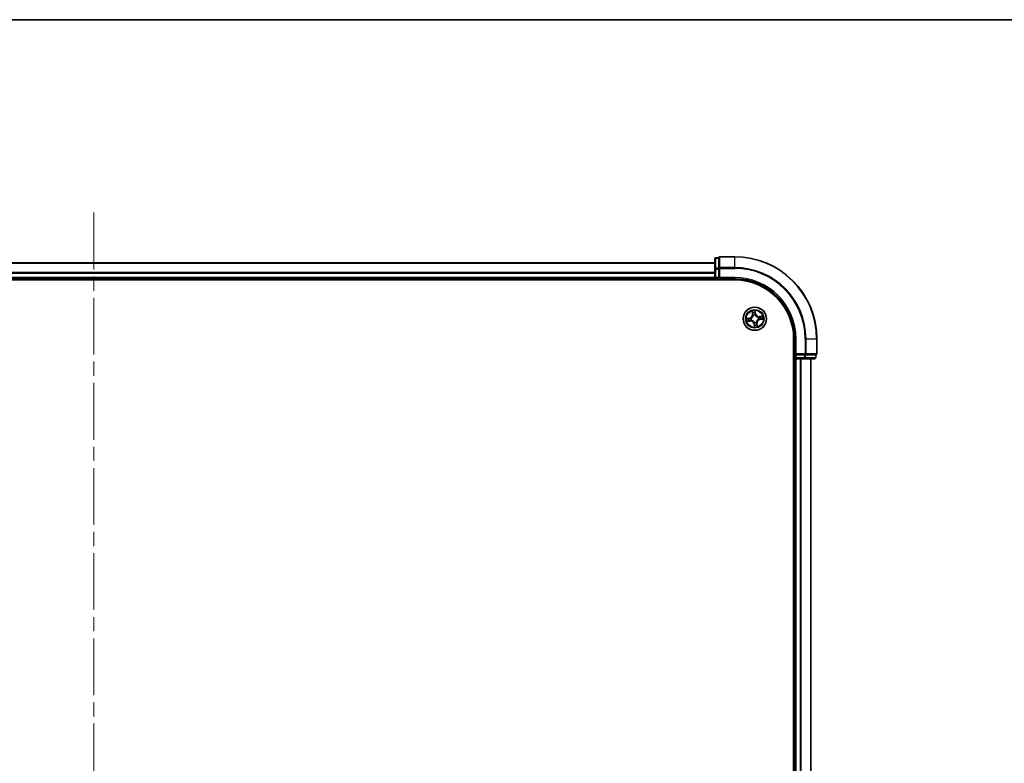
# Model space of a CAD drawing. Units: millimetres. Extents: x 36 to 8503, y 20 to 1425.
# Drawn here: x 1761 to 2007, y 1239 to 1425 of the extents above; entities that cross this region are included whole.
import ezdxf

# ---------------------------------------------------------------- set-up
doc = ezdxf.new("R2010")
doc.units = ezdxf.units.MM
doc.header["$LTSCALE"] = 2.5
doc.linetypes.add('CHAIN', pattern=[0.3543, 0.2362, -0.0295, 0.0591, -0.0295])
for name, color, linetype, lineweight in [('Border (ISO)', 7, 'Continuous', 35), ('Centerline (ISO)', 131, 'Continuous', 18), ('Visible (ISO)', 7, 'Continuous', 35), ('Visible Narrow (ISO)', 7, 'Continuous', 25)]:
    doc.layers.add(name, color=color, linetype=linetype, lineweight=lineweight)

# ---------------------------------------------------------------- blocks, each defined once
blk = doc.blocks.new('Borders tk図枠')
at = {"layer": 'Border (ISO)'}
blk.add_line((14.5, 289), (405.5, 289), dxfattribs=at)

msp = doc.modelspace()

# ---------------------------------------------------------------- linework, layer by layer
at = {"layer": 'Centerline (ISO)', "linetype": 'CHAIN', "ltscale": 23.990969}
msp.add_line((1779.8537, 1376.8508), (1779.8537, 1053.8508), dxfattribs=at)
at = {"layer": 'Visible (ISO)'}
for p, q in [((1934.8537, 1365.2508), (1934.8537, 1362.7731)), ((1935.8537, 1365.5508), (1935.1537, 1365.5508)), ((1935.8537, 1365.5508), (1935.8537, 1365.4796)), ((1935.8537, 1363.0018), (1935.8537, 1365.4796)), ((1939.8537, 1365.8508), (1936.1537, 1365.8508)), ((1934.8537, 1364.3508), (1624.8537, 1364.3508)), ((1934.8537, 1362.7731), (1934.8537, 1360.6508)), ((1935.8537, 1363.0018), (1935.8537, 1362.912)), ((1935.8537, 1362.912), (1935.8537, 1362.7731)), ((1935.8537, 1360.6508), (1935.8537, 1362.7731)), ((1619.8537, 1360.0508), (1939.8537, 1360.0508)), ((1624.8537, 1360.3508), (1934.8537, 1360.3508)), ((1934.8537, 1360.6508), (1934.8537, 1360.3508)), ((1934.8537, 1360.3508), (1934.8537, 1360.0508)), ((1935.1537, 1360.3508), (1935.8537, 1360.3508)), ((1935.8537, 1360.3508), (1936.1537, 1360.6508)), ((1935.8537, 1360.6508), (1935.8537, 1360.3508)), ((1935.8537, 1360.3508), (1939.8537, 1360.3508)), ((1954.5537, 1345.3508), (1954.5537, 1085.3508)), ((1954.8537, 1345.3508), (1954.8537, 1341.3508)), ((1960.3537, 1341.6508), (1960.3537, 1345.3508)), ((1954.5537, 1340.3508), (1954.8537, 1340.3508)), ((1955.1537, 1341.6508), (1954.8537, 1341.3508)), ((1954.8537, 1341.3508), (1954.8537, 1340.6508)), ((1954.8537, 1341.3508), (1955.1537, 1341.3508)), ((1954.8537, 1340.3508), (1955.1537, 1340.3508)), ((1954.8537, 1340.3508), (1954.8537, 1090.3508)), ((1957.2759, 1341.3508), (1955.1537, 1341.3508)), ((1955.1537, 1340.3508), (1957.2759, 1340.3508)), ((1957.2759, 1341.3508), (1957.4148, 1341.3508)), ((1957.2759, 1340.3508), (1959.7537, 1340.3508)), ((1957.4148, 1341.3508), (1957.5046, 1341.3508)), ((1959.9824, 1341.3508), (1957.5046, 1341.3508)), ((1958.8537, 1090.3508), (1958.8537, 1340.3508)), ((1959.9824, 1341.3508), (1960.0537, 1341.3508)), ((1960.0537, 1340.6508), (1960.0537, 1341.3508))]:
    msp.add_line(p, q, dxfattribs=at)
msp.add_circle((1944.8537, 1350.3508), 2.9, dxfattribs=at)
for centre, radius, start, end in [((1935.1537, 1365.2508), 0.3, 90, 180), ((1936.1537, 1365.5508), 0.3, 90, 180), ((1939.8537, 1345.3508), 20.5, 0, 90), ((1935.1537, 1360.6508), 0.3, 180, 270), ((1939.8537, 1345.3508), 15, 0, 90), ((1939.8537, 1345.3508), 14.7, 0, 90), ((1955.1537, 1340.6508), 0.3, 180, 270), ((1959.7537, 1340.6508), 0.3, 270, 0), ((1960.0537, 1341.6508), 0.3, 270, 0)]:
    msp.add_arc(centre, radius, start, end, dxfattribs=at)
at = {"layer": 'Visible Narrow (ISO)'}
for p, q in [((1935.1537, 1365.5508), (1935.1537, 1365.4796)), ((1935.1537, 1363.0018), (1935.1537, 1365.4796)), ((1935.1537, 1365.4796), (1935.8537, 1365.4796)), ((1936.1537, 1365.8508), (1936.1537, 1365.7796)), ((1936.1537, 1365.7796), (1939.8537, 1365.7796)), ((1936.1537, 1363.1407), (1936.1537, 1365.7796)), ((1939.8537, 1365.7796), (1939.8537, 1365.8508)), ((1939.8537, 1363.1407), (1939.8537, 1365.7796)), ((1624.8537, 1364.2813), (1934.8537, 1364.2813)), ((1934.8537, 1362.7731), (1935.1537, 1362.7731)), ((1935.1537, 1363.0018), (1935.1537, 1362.7731)), ((1935.8537, 1363.0018), (1935.1537, 1363.0018)), ((1935.1537, 1360.6508), (1935.1537, 1362.7731)), ((1935.1537, 1362.7731), (1935.8537, 1362.7731)), ((1935.8537, 1362.912), (1936.1537, 1362.912)), ((1939.8537, 1363.1407), (1936.1537, 1363.1407)), ((1936.1537, 1363.1407), (1936.1537, 1362.912)), ((1936.1537, 1362.912), (1939.8537, 1362.912)), ((1936.1537, 1360.6508), (1936.1537, 1362.912)), ((1939.8537, 1363.1407), (1939.8537, 1362.912)), ((1934.8537, 1361.9408), (1624.8537, 1361.9408)), ((1624.8537, 1361.7103), (1934.8537, 1361.7103)), ((1934.8537, 1360.6508), (1624.8537, 1360.6508)), ((1934.8537, 1360.6508), (1935.1537, 1360.6508)), ((1935.8537, 1360.6508), (1935.1537, 1360.6508)), ((1935.1537, 1360.3508), (1935.1537, 1360.6508)), ((1935.1537, 1360.0508), (1935.1537, 1360.3508)), ((1939.8537, 1360.6508), (1936.1537, 1360.6508)), ((1939.8537, 1360.6508), (1939.8537, 1360.3508)), ((1944.1509, 1352.2873), (1944.2597, 1351.5153)), ((1945.0578, 1351.642), (1944.9221, 1352.4098)), ((1943.5625, 1350.555), (1942.7947, 1350.4193)), ((1942.9172, 1349.6481), (1943.6892, 1349.7569)), ((1943.0885, 1350.4206), (1943.5712, 1350.5059)), ((1943.6822, 1349.8062), (1943.1969, 1349.7378)), ((1943.5712, 1350.5059), (1943.5625, 1350.555)), ((1943.5712, 1350.5059), (1943.5838, 1350.4344)), ((1943.6822, 1349.8062), (1943.6721, 1349.8781)), ((1943.6822, 1349.8062), (1943.6892, 1349.7569)), ((1943.8897, 1350.4474), (1943.9109, 1350.4453)), ((1943.9865, 1349.9691), (1943.967, 1349.9605)), ((1944.309, 1351.5223), (1944.2406, 1352.0076)), ((1944.309, 1351.5223), (1944.2597, 1351.5153)), ((1944.309, 1351.5223), (1944.3809, 1351.5324)), ((1944.4719, 1351.218), (1944.4633, 1351.2375)), ((1944.9235, 1352.116), (1945.0088, 1351.6333)), ((1945.0088, 1351.6333), (1944.9372, 1351.6207)), ((1944.9502, 1351.3148), (1944.9481, 1351.2936)), ((1945.0088, 1351.6333), (1945.0578, 1351.642)), ((1945.7208, 1350.7326), (1945.7403, 1350.7412)), ((1945.8176, 1350.2543), (1945.7964, 1350.2564)), ((1946.7902, 1351.0536), (1946.0181, 1350.9448)), ((1946.0251, 1350.8955), (1946.0181, 1350.9448)), ((1946.0251, 1350.8955), (1946.5104, 1350.9639)), ((1946.0251, 1350.8955), (1946.0352, 1350.8236)), ((1946.1362, 1350.1958), (1946.1235, 1350.2673)), ((1946.6188, 1350.281), (1946.1362, 1350.1958)), ((1946.1362, 1350.1958), (1946.1448, 1350.1467)), ((1946.1448, 1350.1467), (1946.9126, 1350.2824)), ((1944.6986, 1349.0683), (1944.6495, 1349.0597)), ((1944.6495, 1349.0597), (1944.7852, 1348.2919)), ((1944.6986, 1349.0683), (1944.7701, 1349.081)), ((1944.7839, 1348.5857), (1944.6986, 1349.0683)), ((1944.7571, 1349.3869), (1944.7592, 1349.4081)), ((1945.2355, 1349.4837), (1945.244, 1349.4642)), ((1945.3983, 1349.1794), (1945.3264, 1349.1693)), ((1945.3983, 1349.1794), (1945.4476, 1349.1864)), ((1945.3983, 1349.1794), (1945.4667, 1348.6941)), ((1945.5564, 1348.4144), (1945.4476, 1349.1864)), ((1955.1537, 1345.3508), (1954.8537, 1345.3508)), ((1955.1537, 1341.6508), (1955.1537, 1345.3508)), ((1957.4148, 1345.3508), (1957.4148, 1341.6508)), ((1957.6435, 1345.3508), (1957.4148, 1345.3508)), ((1957.6435, 1341.6508), (1957.6435, 1345.3508)), ((1957.6435, 1345.3508), (1960.2824, 1345.3508)), ((1960.2824, 1345.3508), (1960.2824, 1341.6508)), ((1960.2824, 1345.3508), (1960.3537, 1345.3508)), ((1954.8537, 1340.6508), (1954.5537, 1340.6508)), ((1955.1537, 1340.6508), (1954.8537, 1340.6508)), ((1957.4148, 1341.6508), (1955.1537, 1341.6508)), ((1955.1537, 1340.6508), (1955.1537, 1341.3508)), ((1957.2759, 1340.6508), (1955.1537, 1340.6508)), ((1955.1537, 1340.6508), (1955.1537, 1340.3508)), ((1955.1537, 1090.3508), (1955.1537, 1340.3508)), ((1956.2132, 1340.3508), (1956.2132, 1090.3508)), ((1956.4436, 1090.3508), (1956.4436, 1340.3508)), ((1957.2759, 1341.3508), (1957.2759, 1340.6508)), ((1957.2759, 1340.6508), (1957.2759, 1340.3508)), ((1957.2759, 1340.6508), (1957.5046, 1340.6508)), ((1957.4148, 1341.6508), (1957.4148, 1341.3508)), ((1957.4148, 1341.6508), (1957.6435, 1341.6508)), ((1957.5046, 1340.6508), (1957.5046, 1341.3508)), ((1959.9824, 1340.6508), (1957.5046, 1340.6508)), ((1960.2824, 1341.6508), (1957.6435, 1341.6508)), ((1958.7841, 1340.3508), (1958.7841, 1090.3508)), ((1959.9824, 1341.3508), (1959.9824, 1340.6508)), ((1959.9824, 1340.6508), (1960.0537, 1340.6508)), ((1960.2824, 1341.6508), (1960.3537, 1341.6508))]:
    msp.add_line(p, q, dxfattribs=at)
for radius in [2.8677, 2.3092, 2.1415]:
    msp.add_circle((1944.8537, 1350.3508), radius, dxfattribs=at)
for centre, radius, start, end in [((1939.8537, 1345.3508), 20.4288, 0, 90), ((1939.8537, 1345.3508), 17.7899, 0, 90), ((1939.8537, 1345.3508), 17.5611, 0, 90), ((1939.8537, 1345.3508), 15.3, 0, 90), ((1944.8537, 1350.3508), 2.0601, 88.095175, 109.946011), ((1944.8537, 1350.3508), 2.0601, 178.095175, 199.946011), ((1944.8537, 1350.3508), 1.6122, 178.713072, 199.328114), ((1943.4139, 1351.3961), 0.8542, 280.020593, 8.020593), ((1943.4139, 1351.3961), 0.904, 280.020593, 8.020593), ((1943.8084, 1348.911), 0.904, 10.020593, 98.020593), ((1943.8084, 1348.911), 0.8542, 10.020593, 98.020593), ((1944.8537, 1350.3508), 0.9688, 174.278637, 203.762549), ((1944.8537, 1350.3508), 0.9475, 174.278637, 203.762549), ((1944.8537, 1350.3508), 1.6122, 88.713072, 109.328114), ((1944.8537, 1350.3508), 0.9688, 84.278637, 113.762549), ((1944.8537, 1350.3508), 0.9475, 84.278637, 113.762549), ((1945.899, 1351.7906), 0.904, 190.020593, 278.020593), ((1945.899, 1351.7906), 0.8542, 190.020593, 278.020593), ((1946.2935, 1349.3056), 0.904, 100.020593, 188.020593), ((1946.2935, 1349.3056), 0.8542, 100.020593, 188.020593), ((1944.8537, 1350.3508), 0.9475, 354.278637, 23.762549), ((1944.8537, 1350.3508), 0.9688, 354.278637, 23.762549), ((1944.8537, 1350.3508), 1.6122, 358.713072, 19.328114), ((1944.8537, 1350.3508), 2.0601, 358.095175, 19.946011), ((1944.8537, 1350.3508), 0.9688, 264.278637, 293.762549), ((1944.8537, 1350.3508), 0.9475, 264.278637, 293.762549), ((1944.8537, 1350.3508), 2.0601, 268.095175, 289.946011), ((1944.8537, 1350.3508), 1.6122, 268.713072, 289.328114)]:
    msp.add_arc(centre, radius, start, end, dxfattribs=at)
for centre, major_axis, ratio, start_param, end_param in [((1935.1537, 1365.2508), (-0.3, 0), 0.76250914, 4.71238898, 6.28318531), ((1936.1537, 1365.5508), (-0.3, 0), 0.76250914, 4.71238898, 6.28318531), ((1935.1537, 1362.7731), (-0.3, 0), 0.76250914, 4.71238898, 6.28318531), ((1936.1537, 1362.912), (-0.3, 0), 0.76250914, 4.71238898, 6.28318531), ((1943.0972, 1350.3716), (-0.0059, 0.0497), 0.54850665, 0.10442473, 1.4996069), ((1943.19, 1349.7871), (0.0098, -0.049), 0.54850665, 4.7835784, 6.17876057), ((1943.2867, 1350.386), (0.0001, 0.05), 0.89574018, 0.19731949, 1.55274262), ((1943.3746, 1349.8321), (0.0156, -0.0475), 0.89574018, 4.73044269, 6.08586581), ((1943.5925, 1350.3853), (0.0001, 0.05), 0.89572054, 0.1973017, 1.54834765), ((1943.6652, 1349.9274), (0.0156, -0.0475), 0.89572054, 4.73483766, 6.08588361), ((1943.9343, 1350.443), (-0.0167, 0.0471), 0.87684641, 0.18229136, 1.17990219), ((1943.9343, 1350.443), (-0.0222, 0.0448), 0.41070123, 0.09573579, 1.31868747), ((1944.008, 1349.9785), (-0.0012, -0.05), 0.87684642, 5.10328313, 6.10089396), ((1944.008, 1349.9785), (-0.0072, -0.0495), 0.41070123, 4.96449783, 6.18744952), ((1944.2899, 1352.0146), (-0.049, -0.0098), 0.54850665, 4.7835784, 6.17876057), ((1944.3349, 1351.8299), (-0.0475, -0.0156), 0.89574018, 4.73044269, 6.08586581), ((1944.4303, 1351.5393), (-0.0475, -0.0156), 0.89572054, 4.73483766, 6.08588361), ((1944.4813, 1351.1965), (-0.05, 0.0012), 0.87684642, 5.10328313, 6.10089396), ((1944.4813, 1351.1965), (-0.0495, 0.0072), 0.41070123, 4.96449783, 6.18744952), ((1944.8744, 1352.1073), (0.0497, 0.0059), 0.54850665, 0.10442473, 1.4996069), ((1944.8882, 1351.612), (0.05, -0.0001), 0.89572054, 0.1973017, 1.54834765), ((1944.8889, 1351.9178), (0.05, -0.0001), 0.89574018, 0.19731949, 1.55274262), ((1944.9458, 1351.2702), (0.0448, 0.0222), 0.41070123, 0.09573579, 1.31868747), ((1944.9458, 1351.2702), (0.0471, 0.0167), 0.87684641, 0.18229136, 1.17990219), ((1945.6993, 1350.7232), (0.0012, 0.05), 0.87684642, 5.10328313, 6.10089396), ((1945.6993, 1350.7232), (0.0072, 0.0495), 0.41070123, 4.96449783, 6.18744952), ((1945.7731, 1350.2587), (0.0222, -0.0448), 0.41070123, 0.09573579, 1.31868747), ((1945.7731, 1350.2587), (0.0167, -0.0471), 0.87684641, 0.18229136, 1.17990219), ((1946.0422, 1350.7742), (-0.0156, 0.0475), 0.89572054, 4.73483766, 6.08588361), ((1946.1149, 1350.3163), (-0.0001, -0.05), 0.89572054, 0.1973017, 1.54834765), ((1946.3327, 1350.8696), (-0.0156, 0.0475), 0.89574018, 4.73044269, 6.08586581), ((1946.4207, 1350.3156), (-0.0001, -0.05), 0.89574018, 0.19731949, 1.55274262), ((1946.5174, 1350.9146), (-0.0098, 0.049), 0.54850665, 4.7835784, 6.17876057), ((1946.6102, 1350.3301), (0.0059, -0.0497), 0.54850665, 0.10442473, 1.4996069), ((1944.7616, 1349.4314), (-0.0448, -0.0222), 0.41070123, 0.09573579, 1.31868747), ((1944.7616, 1349.4314), (-0.0471, -0.0167), 0.87684641, 0.18229136, 1.17990219), ((1944.8185, 1348.7839), (-0.05, 0.0001), 0.89574018, 0.19731949, 1.55274262), ((1944.8192, 1349.0896), (-0.05, 0.0001), 0.89572054, 0.1973017, 1.54834765), ((1944.8329, 1348.5943), (-0.0497, -0.0059), 0.54850665, 0.10442473, 1.4996069), ((1945.226, 1349.5052), (0.0495, -0.0072), 0.41070123, 4.96449783, 6.18744952), ((1945.226, 1349.5052), (0.05, -0.0012), 0.87684642, 5.10328313, 6.10089396), ((1945.2771, 1349.1623), (0.0475, 0.0156), 0.89572054, 4.73483766, 6.08588361), ((1945.3724, 1348.8718), (0.0475, 0.0156), 0.89574018, 4.73044269, 6.08586581), ((1945.4174, 1348.6871), (0.049, 0.0098), 0.54850665, 4.7835784, 6.17876057), ((1957.2759, 1340.6508), (0, -0.3), 0.76250914, 0, 1.57079633), ((1957.4148, 1341.6508), (0, -0.3), 0.76250914, 0, 1.57079633), ((1959.7537, 1340.6508), (0, -0.3), 0.76250914, 0, 1.57079633), ((1960.0537, 1341.6508), (0, -0.3), 0.76250914, 0, 1.57079633)]:
    msp.add_ellipse(centre, major_axis=major_axis, ratio=ratio, start_param=start_param, end_param=end_param, dxfattribs=at)
for points, knots in [([(1944.2811, 1352.0407), (1944.2784, 1352.0555), (1944.2739, 1352.0705), (1944.259, 1352.1096), (1944.247, 1352.1336), (1944.2214, 1352.1788), (1944.2083, 1352.2001), (1944.1804, 1352.2434), (1944.1656, 1352.2654), (1944.1509, 1352.2873)], [0, 0, 0, 0, 0.0059340385, 0.0059340385, 0.0154285, 0.0154285, 0.0237449879, 0.0237449879, 0.0323943032, 0.0323943032, 0.0323943032, 0.0323943032]), ([(1944.1509, 1352.2873), (1944.1605, 1352.2622), (1944.1702, 1352.2369), (1944.1886, 1352.1872), (1944.1973, 1352.163), (1944.2146, 1352.1115), (1944.223, 1352.0843), (1944.2342, 1352.0405), (1944.2379, 1352.0239), (1944.2406, 1352.0076)], [-0.0323943032, -0.0323943032, -0.0323943032, -0.0323943032, -0.0237449879, -0.0237449879, -0.0154285, -0.0154285, -0.0059340385, -0.0059340385, 0, 0, 0, 0]), ([(1944.9221, 1352.4098), (1944.9134, 1352.3789), (1944.9046, 1352.3477), (1944.8868, 1352.2775), (1944.8784, 1352.2389), (1944.8724, 1352.1786), (1944.8719, 1352.1561), (1944.8747, 1352.1349)], [-0.0003383294, -0.0003383294, -0.0003383294, -0.0003383294, 0.0102009359, 0.0102009359, 0.0236501899, 0.0236501899, 0.0320559737, 0.0320559737, 0.0320559737, 0.0320559737]), ([(1944.9235, 1352.116), (1944.9201, 1352.1392), (1944.9182, 1352.1636), (1944.9156, 1352.2284), (1944.9163, 1352.2694), (1944.9189, 1352.344), (1944.9205, 1352.377), (1944.9221, 1352.4098)], [-0.0320559737, -0.0320559737, -0.0320559737, -0.0320559737, -0.0236501899, -0.0236501899, -0.0102009359, -0.0102009359, 0.0003383294, 0.0003383294, 0.0003383294, 0.0003383294]), ([(1943.0885, 1350.4206), (1943.0654, 1350.4172), (1943.041, 1350.4153), (1942.9761, 1350.4128), (1942.9351, 1350.4134), (1942.8605, 1350.416), (1942.8275, 1350.4177), (1942.7947, 1350.4193)], [-0.0320559737, -0.0320559737, -0.0320559737, -0.0320559737, -0.0236501899, -0.0236501899, -0.0102009359, -0.0102009359, 0.0003383294, 0.0003383294, 0.0003383294, 0.0003383294]), ([(1942.7947, 1350.4193), (1942.8256, 1350.4106), (1942.8568, 1350.4017), (1942.927, 1350.3839), (1942.9656, 1350.3756), (1943.0259, 1350.3695), (1943.0484, 1350.3691), (1943.0696, 1350.3719)], [-0.0003383294, -0.0003383294, -0.0003383294, -0.0003383294, 0.0102009359, 0.0102009359, 0.0236501899, 0.0236501899, 0.0320559737, 0.0320559737, 0.0320559737, 0.0320559737]), ([(1943.1638, 1349.7783), (1943.149, 1349.7755), (1943.134, 1349.771), (1943.0949, 1349.7562), (1943.0709, 1349.7441), (1943.0257, 1349.7186), (1943.0044, 1349.7055), (1942.9611, 1349.6775), (1942.9391, 1349.6627), (1942.9172, 1349.6481)], [0, 0, 0, 0, 0.0059340385, 0.0059340385, 0.0154285, 0.0154285, 0.0237449879, 0.0237449879, 0.0323943032, 0.0323943032, 0.0323943032, 0.0323943032]), ([(1942.9172, 1349.6481), (1942.9423, 1349.6577), (1942.9676, 1349.6674), (1943.0173, 1349.6857), (1943.0416, 1349.6945), (1943.093, 1349.7117), (1943.1202, 1349.7201), (1943.164, 1349.7313), (1943.1806, 1349.735), (1943.1969, 1349.7378)], [-0.0323943032, -0.0323943032, -0.0323943032, -0.0323943032, -0.0237449879, -0.0237449879, -0.0154285, -0.0154285, -0.0059340385, -0.0059340385, 0, 0, 0, 0]), ([(1943.0696, 1350.3719), (1943.1058, 1350.3767), (1943.139, 1350.3805), (1943.1973, 1350.3857), (1943.2222, 1350.387), (1943.2419, 1350.3871)], [-0.0289828459, -0.0289828459, -0.0289828459, -0.0289828459, -0.0145850634, -0.0145850634, 0, 0, 0, 0]), ([(1943.278, 1350.4351), (1943.2564, 1350.4351), (1943.2289, 1350.4339), (1943.1649, 1350.429), (1943.1284, 1350.4253), (1943.0885, 1350.4206)], [0, 0, 0, 0, 0.0145850634, 0.0145850634, 0.0289828459, 0.0289828459, 0.0289828459, 0.0289828459]), ([(1943.3324, 1349.8172), (1943.3138, 1349.8112), (1943.2898, 1349.8048), (1943.2329, 1349.7917), (1943.2, 1349.7849), (1943.1638, 1349.7783)], [-0.0289828459, -0.0289828459, -0.0289828459, -0.0289828459, -0.014491423, -0.014491423, 0, 0, 0, 0]), ([(1943.1969, 1349.7378), (1943.2365, 1349.7457), (1943.2726, 1349.7536), (1943.3349, 1349.7688), (1943.3612, 1349.7761), (1943.3816, 1349.7828)], [0, 0, 0, 0, 0.014491423, 0.014491423, 0.0289828459, 0.0289828459, 0.0289828459, 0.0289828459]), ([(1943.2419, 1350.3871), (1943.2929, 1350.387), (1943.3438, 1350.3869), (1943.4458, 1350.3867), (1943.4967, 1350.3866), (1943.5477, 1350.3866)], [-0.0687798542, -0.0687798542, -0.0687798542, -0.0687798542, -0.0343899271, -0.0343899271, 0, 0, 0, 0]), ([(1943.5838, 1350.4344), (1943.5328, 1350.4345), (1943.4819, 1350.4346), (1943.3799, 1350.4349), (1943.329, 1350.435), (1943.278, 1350.4351)], [0, 0, 0, 0, 0.0343899271, 0.0343899271, 0.0687798542, 0.0687798542, 0.0687798542, 0.0687798542]), ([(1943.623, 1349.9124), (1943.5745, 1349.8966), (1943.5261, 1349.8807), (1943.4292, 1349.849), (1943.3808, 1349.8331), (1943.3324, 1349.8172)], [-0.0687798542, -0.0687798542, -0.0687798542, -0.0687798542, -0.0343899271, -0.0343899271, 0, 0, 0, 0]), ([(1943.3816, 1349.7828), (1943.43, 1349.7986), (1943.4784, 1349.8145), (1943.5753, 1349.8463), (1943.6237, 1349.8622), (1943.6721, 1349.8781)], [0, 0, 0, 0, 0.0343899271, 0.0343899271, 0.0687798542, 0.0687798542, 0.0687798542, 0.0687798542]), ([(1943.5477, 1350.3866), (1943.6205, 1350.3865), (1943.6933, 1350.3941), (1943.8074, 1350.4199), (1943.8483, 1350.4319), (1943.8897, 1350.4474)], [-0.0982412545, -0.0982412545, -0.0982412545, -0.0982412545, -0.0491206273, -0.0491206273, -0.0217758941, -0.0217758941, -0.0217758941, -0.0217758941]), ([(1943.9104, 1350.4867), (1943.8708, 1350.473), (1943.8317, 1350.4625), (1943.7227, 1350.44), (1943.6532, 1350.4336), (1943.5838, 1350.4344)], [0.0217758941, 0.0217758941, 0.0217758941, 0.0217758941, 0.0491206273, 0.0491206273, 0.0982412545, 0.0982412545, 0.0982412545, 0.0982412545]), ([(1943.967, 1349.9605), (1943.9228, 1349.9624), (1943.8802, 1349.9611), (1943.7638, 1349.9503), (1943.6922, 1349.9351), (1943.623, 1349.9124)], [-0.0764653604, -0.0764653604, -0.0764653604, -0.0764653604, -0.0491206273, -0.0491206273, 0, 0, 0, 0]), ([(1943.6721, 1349.8781), (1943.7378, 1349.9003), (1943.8059, 1349.9158), (1943.9165, 1349.9282), (1943.957, 1349.9303), (1943.9988, 1349.9296)], [0, 0, 0, 0, 0.0491206273, 0.0491206273, 0.0764653604, 0.0764653604, 0.0764653604, 0.0764653604]), ([(1944.4324, 1351.2057), (1944.4301, 1351.19), (1944.4275, 1351.1743), (1944.409, 1351.079), (1944.3833, 1350.999), (1944.3221, 1350.8729), (1944.2939, 1350.8254), (1944.2615, 1350.7808), (1944.2291, 1350.7361), (1944.1927, 1350.6945), (1944.0917, 1350.5973), (1944.0236, 1350.5482), (1943.9387, 1350.5011), (1943.9246, 1350.4937), (1943.9104, 1350.4867)], [0.073818549, 0.073818549, 0.073818549, 0.073818549, 0.079279611, 0.079279611, 0.107010485, 0.107010485, 0.124342281, 0.124342281, 0.124342281, 0.141674077, 0.141674077, 0.16940495, 0.16940495, 0.174866013, 0.174866013, 0.174866013, 0.174866013]), ([(1943.9109, 1350.4453), (1943.9258, 1350.4529), (1943.9406, 1350.4609), (1944.0297, 1350.512), (1944.1013, 1350.5656), (1944.2086, 1350.6716), (1944.2477, 1350.7169), (1944.2828, 1350.7653), (1944.3179, 1350.8137), (1944.3489, 1350.8648), (1944.4165, 1350.9998), (1944.4452, 1351.0844), (1944.4662, 1351.185), (1944.4693, 1351.2015), (1944.4719, 1351.218)], [-0.174866013, -0.174866013, -0.174866013, -0.174866013, -0.16940495, -0.16940495, -0.141674077, -0.141674077, -0.124342281, -0.124342281, -0.124342281, -0.107010485, -0.107010485, -0.079279611, -0.079279611, -0.073818549, -0.073818549, -0.073818549, -0.073818549]), ([(1944.7592, 1349.4081), (1944.7516, 1349.423), (1944.7436, 1349.4377), (1944.6925, 1349.5268), (1944.6389, 1349.5984), (1944.5329, 1349.7058), (1944.4876, 1349.7448), (1944.4392, 1349.78), (1944.3908, 1349.8151), (1944.3397, 1349.8461), (1944.2048, 1349.9136), (1944.1201, 1349.9424), (1944.0195, 1349.9634), (1944.003, 1349.9664), (1943.9865, 1349.9691)], [-0.174866013, -0.174866013, -0.174866013, -0.174866013, -0.16940495, -0.16940495, -0.141674077, -0.141674077, -0.124342281, -0.124342281, -0.124342281, -0.107010485, -0.107010485, -0.079279611, -0.079279611, -0.073818549, -0.073818549, -0.073818549, -0.073818549]), ([(1943.9988, 1349.9296), (1944.0145, 1349.9273), (1944.0302, 1349.9246), (1944.1255, 1349.9061), (1944.2055, 1349.8805), (1944.3316, 1349.8193), (1944.3791, 1349.791), (1944.4237, 1349.7586), (1944.4684, 1349.7262), (1944.51, 1349.6898), (1944.6072, 1349.5888), (1944.6563, 1349.5208), (1944.7035, 1349.4359), (1944.7108, 1349.4218), (1944.7178, 1349.4076)], [0.073818549, 0.073818549, 0.073818549, 0.073818549, 0.079279611, 0.079279611, 0.107010485, 0.107010485, 0.124342281, 0.124342281, 0.124342281, 0.141674077, 0.141674077, 0.16940495, 0.16940495, 0.174866013, 0.174866013, 0.174866013, 0.174866013]), ([(1944.2406, 1352.0076), (1944.2485, 1351.968), (1944.2564, 1351.9319), (1944.2716, 1351.8696), (1944.2789, 1351.8433), (1944.2856, 1351.8229)], [0, 0, 0, 0, 0.014491423, 0.014491423, 0.0289828459, 0.0289828459, 0.0289828459, 0.0289828459]), ([(1944.3201, 1351.8722), (1944.314, 1351.8907), (1944.3076, 1351.9147), (1944.2945, 1351.9716), (1944.2878, 1352.0045), (1944.2811, 1352.0407)], [-0.0289828459, -0.0289828459, -0.0289828459, -0.0289828459, -0.014491423, -0.014491423, 0, 0, 0, 0]), ([(1944.2856, 1351.8229), (1944.3015, 1351.7745), (1944.3174, 1351.7261), (1944.3492, 1351.6292), (1944.3651, 1351.5808), (1944.3809, 1351.5324)], [0, 0, 0, 0, 0.0343899271, 0.0343899271, 0.0687798542, 0.0687798542, 0.0687798542, 0.0687798542]), ([(1944.4152, 1351.5815), (1944.3994, 1351.63), (1944.3835, 1351.6784), (1944.3518, 1351.7753), (1944.3359, 1351.8237), (1944.3201, 1351.8722)], [-0.0687798542, -0.0687798542, -0.0687798542, -0.0687798542, -0.0343899271, -0.0343899271, 0, 0, 0, 0]), ([(1944.3809, 1351.5324), (1944.4032, 1351.4667), (1944.4186, 1351.3986), (1944.431, 1351.288), (1944.4331, 1351.2475), (1944.4324, 1351.2057)], [0, 0, 0, 0, 0.0491206273, 0.0491206273, 0.0764653604, 0.0764653604, 0.0764653604, 0.0764653604]), ([(1944.4633, 1351.2375), (1944.4652, 1351.2817), (1944.4639, 1351.3243), (1944.4531, 1351.4407), (1944.4379, 1351.5124), (1944.4152, 1351.5815)], [-0.0764653604, -0.0764653604, -0.0764653604, -0.0764653604, -0.0491206273, -0.0491206273, 0, 0, 0, 0]), ([(1944.8747, 1352.1349), (1944.8796, 1352.0987), (1944.8834, 1352.0655), (1944.8885, 1352.0072), (1944.8899, 1351.9823), (1944.8899, 1351.9626)], [-0.0289828459, -0.0289828459, -0.0289828459, -0.0289828459, -0.0145850634, -0.0145850634, 0, 0, 0, 0]), ([(1944.8894, 1351.6568), (1944.8893, 1351.584), (1944.897, 1351.5112), (1944.9228, 1351.3971), (1944.9348, 1351.3562), (1944.9502, 1351.3148)], [-0.0982412545, -0.0982412545, -0.0982412545, -0.0982412545, -0.0491206273, -0.0491206273, -0.0217758941, -0.0217758941, -0.0217758941, -0.0217758941]), ([(1944.8899, 1351.9626), (1944.8898, 1351.9116), (1944.8897, 1351.8607), (1944.8895, 1351.7588), (1944.8895, 1351.7078), (1944.8894, 1351.6568)], [-0.0687798542, -0.0687798542, -0.0687798542, -0.0687798542, -0.0343899271, -0.0343899271, 0, 0, 0, 0]), ([(1944.9379, 1351.9265), (1944.938, 1351.9481), (1944.9367, 1351.9756), (1944.9318, 1352.0396), (1944.9282, 1352.0762), (1944.9235, 1352.116)], [0, 0, 0, 0, 0.0145850634, 0.0145850634, 0.0289828459, 0.0289828459, 0.0289828459, 0.0289828459]), ([(1944.9895, 1351.2941), (1944.9759, 1351.3337), (1944.9653, 1351.3728), (1944.9428, 1351.4818), (1944.9364, 1351.5513), (1944.9372, 1351.6207)], [0.0217758941, 0.0217758941, 0.0217758941, 0.0217758941, 0.0491206273, 0.0491206273, 0.0982412545, 0.0982412545, 0.0982412545, 0.0982412545]), ([(1944.9372, 1351.6207), (1944.9373, 1351.6717), (1944.9375, 1351.7226), (1944.9377, 1351.8246), (1944.9378, 1351.8755), (1944.9379, 1351.9265)], [0, 0, 0, 0, 0.0343899271, 0.0343899271, 0.0687798542, 0.0687798542, 0.0687798542, 0.0687798542]), ([(1944.9481, 1351.2936), (1944.9557, 1351.2787), (1944.9637, 1351.2639), (1945.0148, 1351.1748), (1945.0684, 1351.1033), (1945.1744, 1350.9959), (1945.2198, 1350.9568), (1945.2681, 1350.9217), (1945.3165, 1350.8866), (1945.3677, 1350.8556), (1945.5026, 1350.7881), (1945.5872, 1350.7593), (1945.6878, 1350.7383), (1945.7043, 1350.7352), (1945.7208, 1350.7326)], [-0.174866013, -0.174866013, -0.174866013, -0.174866013, -0.16940495, -0.16940495, -0.141674077, -0.141674077, -0.124342281, -0.124342281, -0.124342281, -0.107010485, -0.107010485, -0.079279611, -0.079279611, -0.073818549, -0.073818549, -0.073818549, -0.073818549]), ([(1945.7085, 1350.7721), (1945.6928, 1350.7744), (1945.6771, 1350.777), (1945.5818, 1350.7955), (1945.5019, 1350.8212), (1945.3757, 1350.8824), (1945.3282, 1350.9106), (1945.2836, 1350.943), (1945.239, 1350.9754), (1945.1974, 1351.0118), (1945.1002, 1351.1128), (1945.051, 1351.1809), (1945.0039, 1351.2658), (1944.9965, 1351.2799), (1944.9895, 1351.2941)], [0.073818549, 0.073818549, 0.073818549, 0.073818549, 0.079279611, 0.079279611, 0.107010485, 0.107010485, 0.124342281, 0.124342281, 0.124342281, 0.141674077, 0.141674077, 0.16940495, 0.16940495, 0.174866013, 0.174866013, 0.174866013, 0.174866013]), ([(1945.7964, 1350.2564), (1945.7815, 1350.2488), (1945.7668, 1350.2408), (1945.6777, 1350.1897), (1945.6061, 1350.1361), (1945.4987, 1350.0301), (1945.4597, 1349.9847), (1945.4246, 1349.9364), (1945.3894, 1349.888), (1945.3584, 1349.8369), (1945.2909, 1349.7019), (1945.2621, 1349.6173), (1945.2411, 1349.5167), (1945.2381, 1349.5002), (1945.2355, 1349.4837)], [-0.174866013, -0.174866013, -0.174866013, -0.174866013, -0.16940495, -0.16940495, -0.141674077, -0.141674077, -0.124342281, -0.124342281, -0.124342281, -0.107010485, -0.107010485, -0.079279611, -0.079279611, -0.073818549, -0.073818549, -0.073818549, -0.073818549]), ([(1945.275, 1349.496), (1945.2772, 1349.5117), (1945.2799, 1349.5274), (1945.2984, 1349.6227), (1945.324, 1349.7027), (1945.3852, 1349.8288), (1945.4135, 1349.8763), (1945.4459, 1349.9209), (1945.4783, 1349.9655), (1945.5147, 1350.0071), (1945.6157, 1350.1044), (1945.6837, 1350.1535), (1945.7687, 1350.2006), (1945.7827, 1350.208), (1945.7969, 1350.215)], [0.073818549, 0.073818549, 0.073818549, 0.073818549, 0.079279611, 0.079279611, 0.107010485, 0.107010485, 0.124342281, 0.124342281, 0.124342281, 0.141674077, 0.141674077, 0.16940495, 0.16940495, 0.174866013, 0.174866013, 0.174866013, 0.174866013]), ([(1946.0352, 1350.8236), (1945.9695, 1350.8013), (1945.9014, 1350.7859), (1945.7908, 1350.7735), (1945.7503, 1350.7714), (1945.7085, 1350.7721)], [0, 0, 0, 0, 0.0491206273, 0.0491206273, 0.0764653604, 0.0764653604, 0.0764653604, 0.0764653604]), ([(1945.7403, 1350.7412), (1945.7845, 1350.7393), (1945.8271, 1350.7406), (1945.9435, 1350.7514), (1946.0152, 1350.7666), (1946.0844, 1350.7893)], [-0.0764653604, -0.0764653604, -0.0764653604, -0.0764653604, -0.0491206273, -0.0491206273, 0, 0, 0, 0]), ([(1945.7969, 1350.215), (1945.8365, 1350.2286), (1945.8756, 1350.2392), (1945.9846, 1350.2617), (1946.0542, 1350.2681), (1946.1235, 1350.2673)], [0.0217758941, 0.0217758941, 0.0217758941, 0.0217758941, 0.0491206273, 0.0491206273, 0.0982412545, 0.0982412545, 0.0982412545, 0.0982412545]), ([(1946.1596, 1350.3151), (1946.0868, 1350.3152), (1946.014, 1350.3075), (1945.9, 1350.2817), (1945.859, 1350.2698), (1945.8176, 1350.2543)], [-0.0982412545, -0.0982412545, -0.0982412545, -0.0982412545, -0.0491206273, -0.0491206273, -0.0217758941, -0.0217758941, -0.0217758941, -0.0217758941]), ([(1946.3258, 1350.9189), (1946.2773, 1350.903), (1946.2289, 1350.8871), (1946.1321, 1350.8554), (1946.0837, 1350.8395), (1946.0352, 1350.8236)], [0, 0, 0, 0, 0.0343899271, 0.0343899271, 0.0687798542, 0.0687798542, 0.0687798542, 0.0687798542]), ([(1946.0844, 1350.7893), (1946.1328, 1350.8051), (1946.1812, 1350.821), (1946.2781, 1350.8527), (1946.3265, 1350.8686), (1946.375, 1350.8844)], [-0.0687798542, -0.0687798542, -0.0687798542, -0.0687798542, -0.0343899271, -0.0343899271, 0, 0, 0, 0]), ([(1946.1235, 1350.2673), (1946.1745, 1350.2672), (1946.2255, 1350.2671), (1946.3274, 1350.2668), (1946.3784, 1350.2667), (1946.4293, 1350.2666)], [0, 0, 0, 0, 0.0343899271, 0.0343899271, 0.0687798542, 0.0687798542, 0.0687798542, 0.0687798542]), ([(1946.4654, 1350.3146), (1946.4145, 1350.3147), (1946.3635, 1350.3148), (1946.2616, 1350.315), (1946.2106, 1350.315), (1946.1596, 1350.3151)], [-0.0687798542, -0.0687798542, -0.0687798542, -0.0687798542, -0.0343899271, -0.0343899271, 0, 0, 0, 0]), ([(1946.5104, 1350.9639), (1946.4708, 1350.956), (1946.4348, 1350.9481), (1946.3724, 1350.9329), (1946.3462, 1350.9256), (1946.3258, 1350.9189)], [0, 0, 0, 0, 0.014491423, 0.014491423, 0.0289828459, 0.0289828459, 0.0289828459, 0.0289828459]), ([(1946.375, 1350.8844), (1946.3935, 1350.8905), (1946.4175, 1350.8969), (1946.4744, 1350.91), (1946.5073, 1350.9167), (1946.5435, 1350.9234)], [-0.0289828459, -0.0289828459, -0.0289828459, -0.0289828459, -0.014491423, -0.014491423, 0, 0, 0, 0]), ([(1946.4293, 1350.2666), (1946.4509, 1350.2665), (1946.4784, 1350.2678), (1946.5425, 1350.2727), (1946.579, 1350.2763), (1946.6188, 1350.281)], [0, 0, 0, 0, 0.0145850634, 0.0145850634, 0.0289828459, 0.0289828459, 0.0289828459, 0.0289828459]), ([(1946.6377, 1350.3298), (1946.6015, 1350.3249), (1946.5683, 1350.3212), (1946.51, 1350.316), (1946.4851, 1350.3146), (1946.4654, 1350.3146)], [-0.0289828459, -0.0289828459, -0.0289828459, -0.0289828459, -0.0145850634, -0.0145850634, 0, 0, 0, 0]), ([(1946.7902, 1351.0536), (1946.765, 1351.044), (1946.7397, 1351.0343), (1946.6901, 1351.016), (1946.6658, 1351.0072), (1946.6143, 1350.99), (1946.5871, 1350.9815), (1946.5433, 1350.9703), (1946.5267, 1350.9667), (1946.5104, 1350.9639)], [-0.0323943032, -0.0323943032, -0.0323943032, -0.0323943032, -0.0237449879, -0.0237449879, -0.0154285, -0.0154285, -0.0059340385, -0.0059340385, 0, 0, 0, 0]), ([(1946.5435, 1350.9234), (1946.5583, 1350.9261), (1946.5733, 1350.9306), (1946.6124, 1350.9455), (1946.6364, 1350.9575), (1946.6817, 1350.9831), (1946.7029, 1350.9962), (1946.7462, 1351.0241), (1946.7683, 1351.0389), (1946.7902, 1351.0536)], [0, 0, 0, 0, 0.0059340385, 0.0059340385, 0.0154285, 0.0154285, 0.0237449879, 0.0237449879, 0.0323943032, 0.0323943032, 0.0323943032, 0.0323943032]), ([(1946.6188, 1350.281), (1946.642, 1350.2844), (1946.6664, 1350.2863), (1946.7312, 1350.2889), (1946.7722, 1350.2882), (1946.8468, 1350.2857), (1946.8799, 1350.284), (1946.9126, 1350.2824)], [-0.0320559737, -0.0320559737, -0.0320559737, -0.0320559737, -0.0236501899, -0.0236501899, -0.0102009359, -0.0102009359, 0.0003383294, 0.0003383294, 0.0003383294, 0.0003383294]), ([(1946.9126, 1350.2824), (1946.8817, 1350.2911), (1946.8505, 1350.2999), (1946.7803, 1350.3178), (1946.7418, 1350.3261), (1946.6815, 1350.3321), (1946.6589, 1350.3326), (1946.6377, 1350.3298)], [-0.0003383294, -0.0003383294, -0.0003383294, -0.0003383294, 0.0102009359, 0.0102009359, 0.0236501899, 0.0236501899, 0.0320559737, 0.0320559737, 0.0320559737, 0.0320559737]), ([(1944.7178, 1349.4076), (1944.7315, 1349.368), (1944.742, 1349.3289), (1944.7645, 1349.2199), (1944.7709, 1349.1504), (1944.7701, 1349.081)], [0.0217758941, 0.0217758941, 0.0217758941, 0.0217758941, 0.0491206273, 0.0491206273, 0.0982412545, 0.0982412545, 0.0982412545, 0.0982412545]), ([(1944.8179, 1349.0449), (1944.818, 1349.1177), (1944.8104, 1349.1905), (1944.7846, 1349.3045), (1944.7726, 1349.3455), (1944.7571, 1349.3869)], [-0.0982412545, -0.0982412545, -0.0982412545, -0.0982412545, -0.0491206273, -0.0491206273, -0.0217758941, -0.0217758941, -0.0217758941, -0.0217758941]), ([(1944.7701, 1349.081), (1944.77, 1349.03), (1944.7699, 1348.979), (1944.7697, 1348.8771), (1944.7695, 1348.8261), (1944.7694, 1348.7752)], [0, 0, 0, 0, 0.0343899271, 0.0343899271, 0.0687798542, 0.0687798542, 0.0687798542, 0.0687798542]), ([(1944.7694, 1348.7752), (1944.7694, 1348.7536), (1944.7706, 1348.7261), (1944.7755, 1348.662), (1944.7792, 1348.6255), (1944.7839, 1348.5857)], [0, 0, 0, 0, 0.0145850634, 0.0145850634, 0.0289828459, 0.0289828459, 0.0289828459, 0.0289828459]), ([(1944.7839, 1348.5857), (1944.7873, 1348.5625), (1944.7892, 1348.5381), (1944.7917, 1348.4733), (1944.7911, 1348.4323), (1944.7885, 1348.3577), (1944.7868, 1348.3246), (1944.7852, 1348.2919)], [-0.0320559737, -0.0320559737, -0.0320559737, -0.0320559737, -0.0236501899, -0.0236501899, -0.0102009359, -0.0102009359, 0.0003383294, 0.0003383294, 0.0003383294, 0.0003383294]), ([(1944.7852, 1348.2919), (1944.7939, 1348.3228), (1944.8028, 1348.354), (1944.8206, 1348.4242), (1944.829, 1348.4627), (1944.835, 1348.523), (1944.8354, 1348.5456), (1944.8326, 1348.5668)], [-0.0003383294, -0.0003383294, -0.0003383294, -0.0003383294, 0.0102009359, 0.0102009359, 0.0236501899, 0.0236501899, 0.0320559737, 0.0320559737, 0.0320559737, 0.0320559737]), ([(1944.8175, 1348.7391), (1944.8175, 1348.79), (1944.8176, 1348.841), (1944.8178, 1348.9429), (1944.8179, 1348.9939), (1944.8179, 1349.0449)], [-0.0687798542, -0.0687798542, -0.0687798542, -0.0687798542, -0.0343899271, -0.0343899271, 0, 0, 0, 0]), ([(1944.8326, 1348.5668), (1944.8278, 1348.603), (1944.824, 1348.6362), (1944.8188, 1348.6945), (1944.8175, 1348.7194), (1944.8175, 1348.7391)], [-0.0289828459, -0.0289828459, -0.0289828459, -0.0289828459, -0.0145850634, -0.0145850634, 0, 0, 0, 0]), ([(1945.244, 1349.4642), (1945.2421, 1349.42), (1945.2434, 1349.3774), (1945.2542, 1349.261), (1945.2695, 1349.1893), (1945.2921, 1349.1201)], [-0.0764653604, -0.0764653604, -0.0764653604, -0.0764653604, -0.0491206273, -0.0491206273, 0, 0, 0, 0]), ([(1945.3264, 1349.1693), (1945.3042, 1349.235), (1945.2887, 1349.3031), (1945.2763, 1349.4137), (1945.2742, 1349.4542), (1945.275, 1349.496)], [0, 0, 0, 0, 0.0491206273, 0.0491206273, 0.0764653604, 0.0764653604, 0.0764653604, 0.0764653604]), ([(1945.2921, 1349.1201), (1945.3079, 1349.0717), (1945.3238, 1349.0233), (1945.3555, 1348.9264), (1945.3714, 1348.878), (1945.3873, 1348.8295)], [-0.0687798542, -0.0687798542, -0.0687798542, -0.0687798542, -0.0343899271, -0.0343899271, 0, 0, 0, 0]), ([(1945.4218, 1348.8787), (1945.4059, 1348.9272), (1945.39, 1348.9756), (1945.3582, 1349.0724), (1945.3423, 1349.1209), (1945.3264, 1349.1693)], [0, 0, 0, 0, 0.0343899271, 0.0343899271, 0.0687798542, 0.0687798542, 0.0687798542, 0.0687798542]), ([(1945.3873, 1348.8295), (1945.3933, 1348.811), (1945.3997, 1348.787), (1945.4128, 1348.7301), (1945.4196, 1348.6972), (1945.4262, 1348.661)], [-0.0289828459, -0.0289828459, -0.0289828459, -0.0289828459, -0.014491423, -0.014491423, 0, 0, 0, 0]), ([(1945.4667, 1348.6941), (1945.4588, 1348.7337), (1945.4509, 1348.7697), (1945.4357, 1348.8321), (1945.4285, 1348.8583), (1945.4218, 1348.8787)], [0, 0, 0, 0, 0.014491423, 0.014491423, 0.0289828459, 0.0289828459, 0.0289828459, 0.0289828459]), ([(1945.4262, 1348.661), (1945.429, 1348.6462), (1945.4335, 1348.6312), (1945.4483, 1348.5921), (1945.4604, 1348.5681), (1945.4859, 1348.5229), (1945.499, 1348.5016), (1945.527, 1348.4583), (1945.5418, 1348.4362), (1945.5564, 1348.4144)], [0, 0, 0, 0, 0.0059340385, 0.0059340385, 0.0154285, 0.0154285, 0.0237449879, 0.0237449879, 0.0323943032, 0.0323943032, 0.0323943032, 0.0323943032]), ([(1945.5564, 1348.4144), (1945.5468, 1348.4395), (1945.5372, 1348.4648), (1945.5188, 1348.5144), (1945.5101, 1348.5387), (1945.4928, 1348.5902), (1945.4844, 1348.6174), (1945.4732, 1348.6612), (1945.4695, 1348.6778), (1945.4667, 1348.6941)], [-0.0323943032, -0.0323943032, -0.0323943032, -0.0323943032, -0.0237449879, -0.0237449879, -0.0154285, -0.0154285, -0.0059340385, -0.0059340385, 0, 0, 0, 0])]:
    msp.add_open_spline(points, degree=3, knots=knots, dxfattribs=at)

# ---------------------------------------------------------------- block references
at = {"xscale": 5, "yscale": 5, "zscale": 5}
msp.add_blockref('Borders tk図枠', (951.25, -20), dxfattribs=at)

doc.saveas('drawing.dxf')
